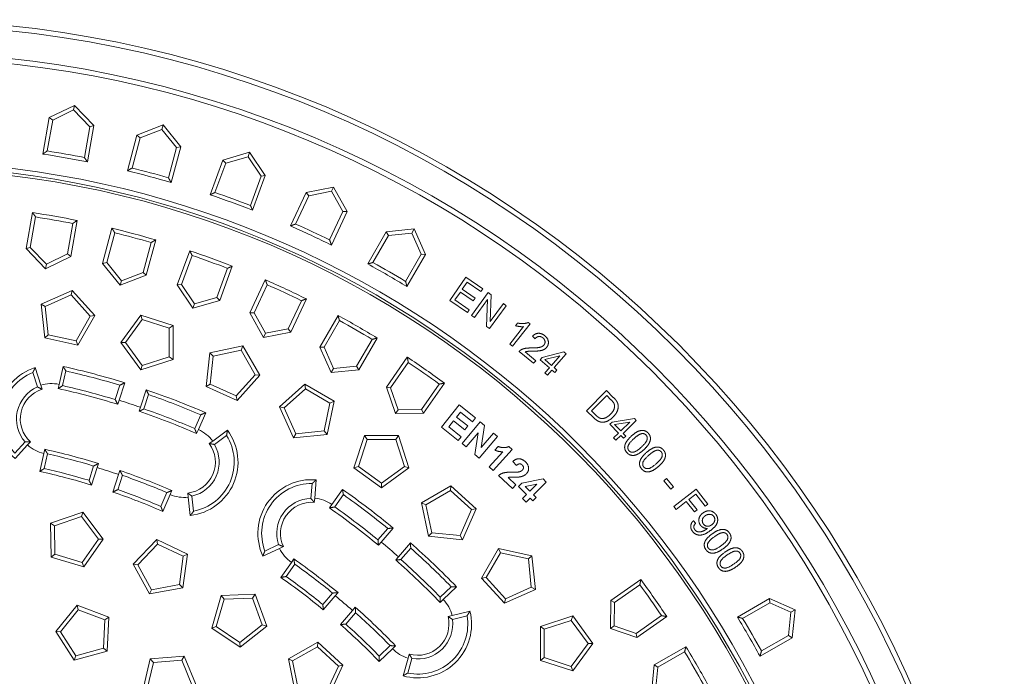
# Model space of a CAD drawing. Units: millimetres. Extents: x 0 to 4200, y 0 to 2970.
# Drawn here: x 2197 to 2545, y 1558 to 1790 of the extents above; entities that cross this region are included whole.
import ezdxf

# ---------------------------------------------------------------- set-up
doc = ezdxf.new("R2010")
doc.units = ezdxf.units.MM
doc.layers.add('AM_0', color=7, linetype='Continuous', lineweight=50)
doc.layers.add('AM_6', color=2, linetype='Continuous', lineweight=35)

# ---------------------------------------------------------------- blocks, each defined once
blk = doc.blocks.new('Deckel_m.L.DS')
at = {"layer": 'AM_0', "lineweight": 0}
for p, q in [((46.82, 311.6), (49.06, 324.31)), ((48.26, 312.04), (50.15, 322.79)), ((63.27, 320.47), (61.38, 309.73)), ((64.82, 321.53), (62.58, 308.83)), ((73.8, 306.34), (77.14, 318.8)), ((75.27, 306.65), (78.1, 317.19)), ((90.96, 313.74), (88.14, 303.2)), ((92.59, 314.66), (89.26, 302.2)), ((46.82, 311.6), (48.26, 312.04)), ((53.69, 304.49), (46.82, 311.6)), ((53.98, 306.12), (48.26, 312.04)), ((61.38, 309.73), (53.98, 306.12)), ((62.58, 308.83), (61.38, 309.73)), ((100.22, 298.74), (104.63, 310.86)), ((62.58, 308.83), (53.69, 304.49)), ((73.8, 306.34), (75.27, 306.65)), ((80.02, 298.65), (73.8, 306.34)), ((80.45, 300.25), (75.27, 306.65)), ((101.71, 298.92), (105.44, 309.17)), ((53.69, 304.49), (53.98, 306.12)), ((88.14, 303.2), (80.45, 300.25)), ((89.26, 302.2), (88.14, 303.2)), ((117.96, 304.62), (114.23, 294.37)), ((119.67, 305.39), (115.25, 293.27)), ((89.26, 302.2), (80.02, 298.65)), ((80.02, 298.65), (80.45, 300.25)), ((125.87, 288.87), (131.33, 300.56)), ((52.13, 291.95), (63.09, 296.83)), ((63.09, 296.83), (62.75, 295.21)), ((63.09, 296.83), (71.12, 287.92)), ((100.22, 298.74), (101.71, 298.92)), ((105.75, 290.54), (100.22, 298.74)), ((106.31, 292.1), (101.71, 298.92)), ((127.38, 288.92), (131.99, 298.81)), ((53.57, 291.13), (62.75, 295.21)), ((62.75, 295.21), (69.48, 287.74)), ((115.25, 293.27), (105.75, 290.54)), ((114.23, 294.37), (106.31, 292.1)), ((115.25, 293.27), (114.23, 294.37)), ((144.06, 293.18), (139.45, 283.29)), ((145.83, 293.8), (140.38, 282.11)), ((53.39, 280.02), (52.13, 291.95)), ((52.13, 291.95), (53.57, 291.13)), ((54.62, 281.13), (53.57, 291.13)), ((105.75, 290.54), (106.31, 292.1)), ((125.87, 288.87), (127.38, 288.92)), ((130.67, 280.22), (125.87, 288.87)), ((131.37, 281.72), (127.38, 288.92)), ((69.48, 287.74), (64.45, 279.04)), ((71.12, 287.92), (65.12, 277.52)), ((71.12, 287.92), (69.48, 287.74)), ((80.25, 278.41), (87.31, 288.12)), ((81.91, 278.41), (87.82, 286.55)), ((87.31, 288.12), (98.72, 284.41)), ((87.31, 288.12), (87.82, 286.55)), ((87.82, 286.55), (97.38, 283.44)), ((150.57, 276.8), (157.02, 287.97)), ((152.07, 276.72), (157.53, 286.17)), ((98.72, 284.41), (97.38, 283.44)), ((97.38, 283.44), (97.38, 273.39)), ((98.72, 284.41), (98.72, 272.41)), ((140.38, 282.11), (130.67, 280.22)), ((139.45, 283.29), (131.37, 281.72)), ((140.38, 282.11), (139.45, 283.29)), ((53.39, 280.02), (54.62, 281.13)), ((65.12, 277.52), (53.39, 280.02)), ((64.45, 279.04), (54.62, 281.13)), ((65.12, 277.52), (64.45, 279.04)), ((87.31, 268.71), (80.25, 278.41)), ((80.25, 278.41), (81.91, 278.41)), ((87.82, 270.28), (81.91, 278.41)), ((130.67, 280.22), (131.37, 281.72)), ((169.06, 279.51), (163.61, 270.06)), ((170.88, 279.97), (164.43, 268.8)), ((111.69, 274.74), (123.43, 277.23)), ((112.92, 273.63), (122.76, 275.72)), ((123.43, 277.23), (122.76, 275.72)), ((122.76, 275.72), (127.78, 267.01)), ((123.43, 277.23), (129.43, 266.84)), ((154.59, 267.76), (150.57, 276.8)), ((150.57, 276.8), (152.07, 276.72)), ((155.42, 269.2), (152.07, 276.72)), ((98.72, 272.41), (87.31, 268.71)), ((97.38, 273.39), (87.82, 270.28)), ((98.72, 272.41), (97.38, 273.39)), ((110.44, 262.8), (111.69, 274.74)), ((111.69, 274.74), (112.92, 273.63)), ((111.87, 263.63), (112.92, 273.63)), ((174.12, 262.62), (181.52, 273.19)), ((50.02, 269.52), (51.97, 263.32)), ((58.44, 263.6), (59.85, 269.95)), ((60.86, 268.34), (59.71, 263.15)), ((87.31, 268.71), (87.82, 270.28)), ((154.59, 267.76), (155.42, 269.2)), ((164.43, 268.8), (154.59, 267.76)), ((163.61, 270.06), (155.42, 269.2)), ((164.43, 268.8), (163.61, 270.06)), ((175.61, 262.41), (181.87, 271.35)), ((50.77, 262.69), (49.16, 267.79)), ((127.78, 267.01), (121.06, 259.54)), ((129.43, 266.84), (121.4, 257.92)), ((129.43, 266.84), (127.78, 267.01)), ((51.97, 263.32), (52.43, 261.89)), ((58.11, 262.14), (58.44, 263.6)), ((79.93, 263.29), (78.29, 258.23)), ((81.63, 264.18), (79.62, 257.99)), ((87.23, 255.52), (89.24, 261.7)), ((110.44, 262.8), (111.87, 263.63)), ((121.4, 257.92), (110.44, 262.8)), ((121.06, 259.54), (111.87, 263.63)), ((136.39, 255.64), (145.3, 263.67)), ((138.01, 255.3), (145.48, 262.03)), ((145.3, 263.67), (155.7, 257.67)), ((145.3, 263.67), (145.48, 262.03)), ((145.48, 262.03), (154.18, 257)), ((177.34, 253.27), (174.12, 262.62)), ((174.12, 262.62), (175.61, 262.41)), ((178.29, 254.63), (175.61, 262.41)), ((192.78, 263.71), (186.52, 254.77)), ((194.63, 264.01), (187.23, 253.44)), ((79.16, 256.57), (79.62, 257.99)), ((88.45, 254.93), (90.09, 259.99)), ((121.4, 257.92), (121.06, 259.54)), ((155.7, 257.67), (153.2, 245.94)), ((155.7, 257.67), (154.18, 257)), ((86.77, 254.09), (87.23, 255.52)), ((141.27, 244.68), (136.39, 255.64)), ((136.39, 255.64), (138.01, 255.3)), ((142.09, 246.12), (138.01, 255.3)), ((154.18, 257), (152.09, 247.17)), ((177.34, 253.27), (178.29, 254.63)), ((186.52, 254.77), (178.29, 254.63)), ((187.23, 253.44), (186.52, 254.77)), ((193.56, 248.54), (199.8, 256.36)), ((199.8, 256.36), (205.6, 251.73)), ((106.37, 247.99), (108.49, 252.87)), ((110.25, 253.57), (107.66, 247.61)), ((187.23, 253.44), (177.34, 253.27)), ((197.89, 250.72), (196.2, 248.6)), ((201.81, 247.58), (197.89, 250.72)), ((200.32, 253.77), (198.94, 252.04)), ((198.94, 252.04), (202.87, 248.91)), ((204.54, 250.41), (200.32, 253.77)), ((205.6, 251.73), (204.54, 250.41)), ((107.66, 247.61), (107.06, 246.23)), ((112.73, 243.58), (117.95, 247.44)), ((152.09, 247.17), (142.09, 246.12)), ((153.2, 245.94), (152.09, 247.17)), ((199.51, 243.79), (193.56, 248.54)), ((196.2, 248.6), (200.57, 245.12)), ((200.85, 242.7), (207.32, 250.32)), ((202.87, 248.91), (201.81, 247.58)), ((207.32, 250.32), (208.81, 249.05)), ((208.81, 249.05), (207.6, 241.28)), ((117.63, 245.54), (113.34, 242.36)), ((141.27, 244.68), (142.09, 246.12)), ((153.2, 245.94), (141.27, 244.68)), ((162.66, 234.1), (166.37, 245.51)), ((164.24, 234.61), (167.35, 244.17)), ((166.37, 245.51), (178.37, 245.51)), ((166.37, 245.51), (167.35, 244.17)), ((167.35, 244.17), (177.4, 244.17)), ((178.37, 245.51), (177.4, 244.17)), ((177.4, 244.17), (180.51, 234.61)), ((178.37, 245.51), (182.08, 234.1)), ((200.57, 245.12), (199.51, 243.79)), ((206.52, 246.49), (202.27, 241.49)), ((205.36, 238.87), (206.52, 246.49)), ((213.37, 245.18), (206.9, 237.56)), ((207.6, 241.28), (211.95, 246.39)), ((211.95, 246.39), (213.37, 245.18)), ((42.85, 239.32), (46.46, 243.26)), ((47.29, 242.18), (42.9, 237.39)), ((48.3, 243.29), (47.29, 242.18)), ((53.03, 239.19), (53.35, 240.66)), ((111.52, 242.69), (112.73, 243.58)), ((202.27, 241.49), (200.85, 242.7)), ((218.54, 240.61), (211.83, 233.14)), ((212.42, 240.37), (213.58, 241.67)), ((217.39, 241.65), (218.54, 240.61)), ((51.62, 232.85), (53.03, 239.19)), ((54.37, 239.06), (53.22, 233.86)), ((206.9, 237.56), (205.36, 238.87)), ((210.4, 234.43), (215.23, 239.79)), ((70.66, 234.76), (69.02, 229.69)), ((71.89, 234.21), (69.89, 228.03)), ((71.89, 234.21), (72.36, 235.64)), ((79.5, 231.74), (79.97, 233.17)), ((162.66, 234.1), (164.24, 234.61)), ((172.37, 227.04), (162.66, 234.1)), ((172.37, 228.7), (164.24, 234.61)), ((180.51, 234.61), (172.37, 228.7)), ((182.08, 234.1), (172.37, 227.04)), ((182.08, 234.1), (180.51, 234.61)), ((211.83, 233.14), (210.4, 234.43)), ((220.05, 234.92), (218.79, 236.37)), ((77.49, 225.56), (79.5, 231.74)), ((79.17, 226.39), (80.82, 231.46)), ((149.35, 229.86), (148.79, 223.38)), ((218.65, 226.78), (213.77, 231.39)), ((217.11, 230.68), (219.87, 228.07)), ((221.94, 228.73), (229.49, 230.18)), ((229.49, 230.18), (230.63, 229.05)), ((147.43, 223.27), (147.9, 228.59)), ((154.87, 221.17), (158.59, 226.5)), ((172.37, 227.04), (172.37, 228.7)), ((186.56, 221.7), (196.95, 227.7)), ((196.95, 227.7), (196.78, 226.05)), ((196.95, 227.7), (205.87, 219.67)), ((219.87, 228.07), (218.65, 226.78)), ((220.76, 227.54), (221.94, 228.73)), ((223.67, 224.66), (220.76, 227.54)), ((223.21, 227.47), (227.26, 228.28)), ((224.85, 225.85), (223.21, 227.47)), ((227.26, 228.28), (224.85, 225.85)), ((230.63, 229.05), (226.16, 224.54)), ((94.41, 220.48), (96.53, 225.36)), ((97.69, 224.68), (95.1, 218.72)), ((98.29, 226.06), (97.69, 224.68)), ((104.09, 223.72), (103.92, 225.21)), ((104.83, 217.27), (104.09, 223.72)), ((105.4, 224.11), (106, 218.8)), ((148.79, 223.38), (148.65, 221.89)), ((158.92, 224.63), (155.87, 220.27)), ((188.07, 221.03), (196.78, 226.05)), ((196.78, 226.05), (204.25, 219.33)), ((222.25, 223.23), (223.67, 224.66)), ((223.56, 221.92), (222.25, 223.23)), ((224.98, 223.35), (223.56, 221.92)), ((225.86, 222.48), (224.98, 223.35)), ((227.04, 223.67), (225.86, 222.48)), ((226.16, 224.54), (227.04, 223.67)), ((154.01, 219.94), (154.87, 221.17)), ((189.05, 209.96), (186.56, 221.7)), ((186.56, 221.7), (188.07, 221.03)), ((190.16, 211.19), (188.07, 221.03)), ((204.25, 219.33), (200.16, 210.14)), ((205.87, 219.67), (200.99, 208.71)), ((205.87, 219.67), (204.25, 219.33)), ((55.45, 214.58), (66.8, 218.48)), ((66.31, 216.9), (56.81, 213.63)), ((66.8, 218.48), (66.31, 216.9)), ((72.36, 208.87), (66.31, 216.9)), ((66.8, 218.48), (74.02, 208.9)), ((55.45, 214.58), (56.81, 213.63)), ((55.66, 202.58), (55.45, 214.58)), ((56.81, 213.63), (56.98, 203.57)), ((174.61, 212.66), (171.15, 208.62)), ((176.51, 212.83), (172.29, 207.88)), ((66.6, 200.64), (72.36, 208.87)), ((74.02, 208.9), (67.14, 199.07)), ((74.02, 208.9), (72.36, 208.87)), ((84.68, 200.09), (92.94, 208.79)), ((92.94, 208.79), (93.24, 207.16)), ((92.94, 208.79), (103.77, 203.63)), ((189.05, 209.96), (190.16, 211.19)), ((200.99, 208.71), (189.05, 209.96)), ((200.16, 210.14), (190.16, 211.19)), ((200.99, 208.71), (200.16, 210.14)), ((93.24, 207.16), (86.32, 199.87)), ((102.32, 202.84), (93.24, 207.16)), ((136.37, 205.65), (130.48, 202.9)), ((131.17, 204.7), (136.01, 206.96)), ((137.73, 206.28), (136.37, 205.65)), ((171.32, 206.74), (172.29, 207.88)), ((178.37, 202.69), (182.6, 207.63)), ((179.27, 201.68), (182.73, 205.73)), ((207.78, 195.16), (213.78, 205.55)), ((213.78, 205.55), (225.52, 203.06)), ((213.78, 205.55), (214.46, 204.04)), ((55.66, 202.58), (56.98, 203.57)), ((67.14, 199.07), (55.66, 202.58)), ((56.98, 203.57), (66.6, 200.64)), ((101.01, 192.87), (102.32, 202.84)), ((103.77, 203.63), (102.21, 191.73)), ((103.77, 203.63), (102.32, 202.84)), ((140.53, 200.69), (141.39, 201.92)), ((177.4, 201.55), (178.37, 202.69)), ((209.43, 195.33), (214.46, 204.04)), ((214.46, 204.04), (224.29, 201.95)), ((225.52, 203.06), (224.29, 201.95)), ((224.29, 201.95), (225.34, 191.95)), ((225.52, 203.06), (226.77, 191.12)), ((67.14, 199.07), (66.6, 200.64)), ((84.68, 200.09), (86.32, 199.87)), ((90.41, 189.54), (84.68, 200.09)), ((86.32, 199.87), (91.12, 191.04)), ((136.8, 195.37), (140.53, 200.69)), ((141.71, 200.05), (138.66, 195.69)), ((207.78, 195.16), (209.43, 195.33)), ((215.81, 186.24), (207.78, 195.16)), ((216.16, 187.86), (209.43, 195.33)), ((102.21, 191.73), (90.41, 189.54)), ((91.12, 191.04), (101.01, 192.87)), ((102.21, 191.73), (101.01, 192.87)), ((193.17, 188.41), (197, 192.1)), ((198.9, 192.07), (194.22, 187.56)), ((225.34, 191.95), (216.16, 187.86)), ((226.77, 191.12), (225.34, 191.95)), ((253.44, 187.23), (264.01, 194.63)), ((254.77, 186.52), (263.71, 192.78)), ((90.41, 189.54), (91.12, 191.04)), ((112.46, 177.45), (115.76, 188.99)), ((115.76, 188.99), (127.76, 189.41)), ((115.76, 188.99), (116.78, 187.68)), ((126.83, 188.03), (116.78, 187.68)), ((127.76, 189.41), (126.83, 188.03)), ((130.27, 178.59), (126.83, 188.03)), ((127.76, 189.41), (131.86, 178.13)), ((155.12, 189.84), (151.66, 185.8)), ((156.05, 188.87), (151.83, 183.93)), ((156.05, 188.87), (157.03, 190.01)), ((226.77, 191.12), (215.81, 186.24)), ((57.25, 176.24), (64.81, 185.57)), ((64.81, 185.57), (76.01, 181.27)), ((64.81, 185.57), (65.23, 183.97)), ((116.78, 187.68), (114.01, 178.02)), ((162.14, 183.68), (163.11, 184.82)), ((194.22, 187.56), (193.14, 186.52)), ((215.81, 186.24), (216.16, 187.86)), ((253.27, 177.34), (253.44, 187.23)), ((253.44, 187.23), (254.77, 186.52)), ((254.63, 178.29), (254.77, 186.52)), ((65.23, 183.97), (58.91, 176.15)), ((74.62, 180.36), (65.23, 183.97)), ((76.01, 181.27), (74.62, 180.36)), ((76.01, 181.27), (75.38, 169.28)), ((157.91, 178.73), (162.14, 183.68)), ((159.79, 178.86), (163.24, 182.91)), ((195.9, 181.54), (197.36, 181.9)), ((197.36, 181.9), (203.67, 183.47)), ((202.64, 181.83), (197.46, 180.54)), ((228.57, 178.07), (239.99, 181.78)), ((239.99, 181.78), (239.48, 180.2)), ((239.99, 181.78), (247.04, 172.07)), ((271.35, 181.87), (262.41, 175.61)), ((273.19, 181.52), (262.62, 174.12)), ((74.09, 170.33), (74.62, 180.36)), ((112.46, 177.45), (114.01, 178.02)), ((114.01, 178.02), (122.35, 172.4)), ((122.35, 172.4), (130.27, 178.59)), ((131.86, 178.13), (122.4, 170.74)), ((131.86, 178.13), (130.27, 178.59)), ((228.57, 166.07), (228.57, 178.07)), ((228.57, 178.07), (229.91, 177.1)), ((229.91, 177.1), (239.48, 180.2)), ((239.48, 180.2), (245.38, 172.07)), ((253.27, 177.34), (254.63, 178.29)), ((262.41, 175.61), (254.63, 178.29)), ((57.25, 176.24), (58.91, 176.15)), ((63.79, 166.18), (57.25, 176.24)), ((58.91, 176.15), (64.38, 167.72)), ((122.4, 170.74), (112.46, 177.45)), ((229.91, 167.04), (229.91, 177.1)), ((262.62, 174.12), (253.27, 177.34)), ((262.62, 174.12), (262.41, 175.61)), ((122.4, 170.74), (122.35, 172.4)), ((139.48, 166.59), (149.93, 172.5)), ((149.74, 170.85), (140.99, 165.9)), ((149.93, 172.5), (149.74, 170.85)), ((157.15, 164.06), (149.74, 170.85)), ((149.93, 172.5), (158.77, 164.39)), ((171.59, 167.57), (175.42, 171.26)), ((177.32, 171.23), (176.24, 170.19)), ((245.38, 172.07), (239.48, 163.94)), ((247.04, 172.07), (239.99, 162.36)), ((247.04, 172.07), (245.38, 172.07)), ((268.8, 164.43), (279.97, 170.88)), ((75.38, 169.28), (63.79, 166.18)), ((63.79, 166.18), (64.38, 167.72)), ((64.38, 167.72), (74.09, 170.33)), ((75.38, 169.28), (74.09, 170.33)), ((90.69, 166.57), (102.65, 167.51)), ((102.65, 167.51), (101.79, 166.1)), ((102.65, 167.51), (107.25, 156.43)), ((176.24, 170.19), (171.56, 165.68)), ((181.78, 166.86), (182.2, 168.3)), ((228.57, 166.07), (229.91, 167.04)), ((239.48, 163.94), (229.91, 167.04)), ((270.06, 163.61), (279.51, 169.06)), ((87.89, 154.9), (90.69, 166.57)), ((91.77, 165.31), (89.42, 155.54)), ((90.69, 166.57), (91.77, 165.31)), ((101.79, 166.1), (91.77, 165.31)), ((105.64, 156.81), (101.79, 166.1)), ((139.48, 166.59), (140.99, 165.9)), ((141.87, 154.83), (139.48, 166.59)), ((140.99, 165.9), (142.99, 156.05)), ((152.98, 154.91), (157.15, 164.06)), ((158.77, 164.39), (153.8, 153.47)), ((158.77, 164.39), (157.15, 164.06)), ((179.99, 160.61), (181.78, 166.86)), ((183.14, 166.71), (181.66, 161.58)), ((239.99, 162.36), (228.57, 166.07)), ((239.99, 162.36), (239.48, 163.94)), ((267.76, 154.59), (268.8, 164.43)), ((268.8, 164.43), (270.06, 163.61)), ((269.2, 155.42), (270.06, 163.61))]:
    blk.add_line(p, q, dxfattribs=at)
for centre, radius, start, end in [((0, 0), 339.95, 4.3449, 175.6551), ((0, 0), 328, 78.6024, 81.3976), ((0, 0), 326.66, 78.8317, 81.1683), ((0, 0), 328, 73.6024, 76.3976), ((0, 0), 326.66, 73.8317, 76.1683), ((0, 0), 328, 68.6024, 71.3976), ((0, 0), 326.66, 68.8317, 71.1683), ((0, 0), 328, 63.6024, 66.3976), ((0, 0), 326.66, 63.8317, 66.1683), ((0, 0), 328, 58.6024, 61.3976), ((0, 0), 326.66, 58.8317, 61.1683), ((0, 0), 328, 53.6024, 56.3976), ((55.73, 251.4), 19, 107.5, 227.5), ((0, 0), 276.5, 72.8289, 77.5), ((0, 0), 275.16, 73.1119, 77.221), ((0, 0), 326.66, 53.8317, 56.1683), ((55.73, 251.4), 17.66, 111.8508, 223.1492), ((55.73, 251.4), 12.34, 113.733, 221.267), ((55.73, 251.4), 11, 107.5, 227.5), ((55.73, 251.4), 12.5, 77.5, 107.5), ((0, 0), 268.5, 72.8536, 77.5), ((0, 0), 269.84, 73.1339, 77.2155), ((0, 0), 276.5, 66.5, 71.1711), ((0, 0), 270, 71.1511, 72.8489), ((0, 0), 275.16, 66.779, 70.8881), ((0, 0), 268.5, 66.5, 71.1464), ((0, 0), 269.84, 66.7845, 70.8661), ((102.68, 236.14), 19, 276.5, 36.5), ((102.68, 236.14), 12.5, 36.5, 66.5), ((102.68, 236.14), 17.66, 280.8508, 32.1492), ((55.73, 251.4), 12.5, 227.5, 257.5), ((0, 0), 246.5, 72.9298, 77.5), ((102.68, 236.14), 11, 276.5, 36.5), ((102.68, 236.14), 12.34, 282.733, 30.267), ((0, 0), 245.16, 73.248, 77.1869), ((0, 0), 239.84, 73.2757, 77.1799), ((0, 0), 245, 71.0645, 72.9355), ((0, 0), 246.5, 66.5, 71.0702), ((0, 0), 238.5, 72.961, 77.5), ((0, 0), 245.16, 66.8131, 70.752), ((147.7, 210.93), 19, 85, 205), ((0, 0), 239.84, 66.8201, 70.7243), ((147.7, 210.93), 17.66, 89.3508, 200.6492), ((0, 0), 276.5, 50.3289, 55), ((0, 0), 238.5, 66.5, 71.039), ((102.68, 236.14), 12.5, 246.5, 276.5), ((147.7, 210.93), 12.34, 91.233, 198.767), ((147.7, 210.93), 12.5, 55, 85), ((0, 0), 275.16, 50.6119, 54.721), ((147.7, 210.93), 11, 85, 205), ((0, 0), 268.5, 50.3536, 55), ((0, 0), 269.84, 50.6339, 54.7155), ((147.7, 210.93), 12.5, 205, 235), ((0, 0), 270, 48.6511, 50.3489), ((0, 0), 276.5, 44, 48.6711), ((0, 0), 275.16, 44.279, 48.3881), ((0, 0), 246.5, 50.4298, 55), ((0, 0), 245.16, 50.748, 54.6869), ((0, 0), 268.5, 44, 48.6464), ((0, 0), 269.84, 44.2845, 48.3661), ((0, 0), 238.5, 50.461, 55), ((0, 0), 239.84, 50.7757, 54.6799), ((0, 0), 326.66, 33.8317, 36.1683), ((0, 0), 328, 33.6024, 36.3976), ((0, 0), 245, 48.5645, 50.4355), ((0, 0), 246.5, 44, 48.5702), ((185.23, 178.87), 12.5, 14, 44), ((0, 0), 245.16, 44.3131, 48.252), ((185.23, 178.87), 19, 254, 14), ((185.23, 178.87), 17.66, 258.3508, 9.6492), ((185.23, 178.87), 11, 254, 14), ((0, 0), 238.5, 44, 48.539), ((0, 0), 239.84, 44.3201, 48.2243), ((185.23, 178.87), 12.34, 260.233, 7.767), ((0, 0), 328, 28.6024, 31.3976), ((185.23, 178.87), 12.5, 224, 254), ((0, 0), 326.66, 28.8317, 31.1683)]:
    blk.add_arc(centre, radius, start, end, dxfattribs=at)
for points in [[(49.06, 324.31), (49.61, 323.55), (50.15, 322.79)], [(64.82, 321.53), (64.04, 321), (63.27, 320.47)], [(77.14, 318.8), (77.62, 317.99), (78.1, 317.19)], [(92.59, 314.66), (91.78, 314.2), (90.96, 313.74)], [(104.63, 310.86), (105.04, 310.02), (105.44, 309.17)], [(119.67, 305.39), (118.81, 305.01), (117.96, 304.62)], [(131.33, 300.56), (131.66, 299.68), (131.99, 298.81)], [(145.83, 293.8), (144.94, 293.49), (144.06, 293.18)], [(157.02, 287.97), (157.28, 287.07), (157.53, 286.17)], [(170.88, 279.97), (169.97, 279.74), (169.06, 279.51)], [(181.52, 273.19), (181.7, 272.27), (181.87, 271.35)], [(49.16, 267.79), (49.57, 268.64), (50.02, 269.52)], [(59.85, 269.95), (60.36, 269.14), (60.86, 268.34)], [(52.43, 261.89), (51.63, 262.3), (50.77, 262.69)], [(59.71, 263.15), (58.91, 262.64), (58.11, 262.14)], [(81.63, 264.18), (80.78, 263.74), (79.93, 263.29)], [(89.24, 261.7), (89.67, 260.85), (90.09, 259.99)], [(194.63, 264.01), (193.7, 263.86), (192.78, 263.71)], [(79.16, 256.57), (78.73, 257.4), (78.29, 258.23)], [(86.77, 254.09), (87.61, 254.51), (88.45, 254.93)], [(108.49, 252.87), (109.37, 253.22), (110.25, 253.57)], [(107.06, 246.23), (106.72, 247.11), (106.37, 247.99)], [(117.95, 247.44), (117.81, 246.47), (117.63, 245.54)], [(46.46, 243.26), (47.41, 243.25), (48.3, 243.29)], [(53.35, 240.66), (53.86, 239.86), (54.37, 239.06)], [(113.34, 242.36), (112.41, 242.55), (111.52, 242.69)], [(215.23, 239.79), (213.79, 239.77), (212.42, 240.37)], [(213.58, 241.67), (214.3, 241.34), (216.53, 241.19), (217.39, 241.65)], [(218.79, 236.37), (220, 237.41), (222.26, 237.18), (223.24, 236.25)], [(53.22, 233.86), (52.42, 233.35), (51.62, 232.85)], [(72.36, 235.64), (71.51, 235.2), (70.66, 234.76)], [(79.97, 233.17), (80.39, 232.31), (80.82, 231.46)], [(222.11, 235.12), (221.68, 235.53), (220.67, 235.49), (220.05, 234.92)], [(221.05, 232.69), (221.74, 232.85), (222.14, 233.27)], [(222.14, 233.27), (222.58, 233.74), (222.55, 234.71), (222.11, 235.12)], [(223.24, 236.25), (224.31, 235.23), (224.45, 232.91), (223.63, 232.05)], [(69.89, 228.03), (69.45, 228.86), (69.02, 229.69)], [(147.9, 228.59), (148.6, 229.23), (149.35, 229.86)], [(213.77, 231.39), (214.54, 232.05), (216.57, 232.61), (218.77, 232.59)], [(221.14, 230.88), (220.58, 230.8), (218.12, 230.84), (217.39, 230.77), (217.11, 230.68)], [(218.77, 232.59), (220.54, 232.57), (221.05, 232.69)], [(223.63, 232.05), (223.17, 231.56), (221.99, 231.01), (221.14, 230.88)], [(77.49, 225.56), (78.33, 225.98), (79.17, 226.39)], [(158.59, 226.5), (158.76, 225.56), (158.92, 224.63)], [(96.53, 225.36), (97.41, 225.71), (98.29, 226.06)], [(103.92, 225.21), (104.62, 224.66), (105.4, 224.11)], [(148.65, 221.89), (148.08, 222.58), (147.43, 223.27)], [(95.1, 218.72), (94.76, 219.6), (94.41, 220.48)], [(155.87, 220.27), (154.94, 220.11), (154.01, 219.94)], [(106, 218.8), (105.44, 218.03), (104.83, 217.27)], [(176.51, 212.83), (175.56, 212.75), (174.61, 212.66)], [(136.01, 206.96), (136.88, 206.59), (137.73, 206.28)], [(171.32, 206.74), (171.24, 207.68), (171.15, 208.62)], [(182.6, 207.63), (182.66, 206.68), (182.73, 205.73)], [(130.48, 202.9), (130.81, 203.83), (131.17, 204.7)], [(141.39, 201.92), (141.55, 200.99), (141.71, 200.05)], [(177.4, 201.55), (178.33, 201.62), (179.27, 201.68)], [(138.66, 195.69), (137.73, 195.53), (136.8, 195.37)], [(197, 192.1), (197.95, 192.09), (198.9, 192.07)], [(264.01, 194.63), (263.86, 193.7), (263.71, 192.78)], [(157.03, 190.01), (156.07, 189.93), (155.12, 189.84)], [(193.14, 186.52), (193.16, 187.46), (193.17, 188.41)], [(151.83, 183.93), (151.75, 184.86), (151.66, 185.8)], [(163.11, 184.82), (163.18, 183.86), (163.24, 182.91)], [(197.46, 180.54), (196.67, 181.07), (195.9, 181.54)], [(203.67, 183.47), (203.16, 182.63), (202.64, 181.83)], [(273.19, 181.52), (272.27, 181.7), (271.35, 181.87)], [(157.91, 178.73), (158.85, 178.8), (159.79, 178.86)], [(175.42, 171.26), (176.37, 171.25), (177.32, 171.23)], [(279.97, 170.88), (279.74, 169.97), (279.51, 169.06)], [(171.56, 165.68), (171.58, 166.62), (171.59, 167.57)], [(182.2, 168.3), (182.63, 167.52), (183.14, 166.71)], [(181.66, 161.58), (180.85, 161.09), (179.99, 160.61)]]:
    blk.add_open_spline(points, degree=2, dxfattribs=at)

msp = doc.modelspace()

# ---------------------------------------------------------------- linework, layer by layer
at = {"layer": 'AM_0', "lineweight": 0}
for p, q in [((2207.907, 1755.378), (2216.795, 1759.713)), ((2209.108, 1754.473), (2216.507, 1758.082)), ((2216.795, 1759.713), (2216.507, 1758.082)), ((2216.507, 1758.082), (2222.226, 1752.16)), ((2216.795, 1759.713), (2223.664, 1752.599)), ((2205.634, 1742.485), (2207.907, 1755.378)), ((2207.191, 1743.6), (2209.108, 1754.473)), ((2207.907, 1755.378), (2209.108, 1754.473)), ((2222.226, 1752.16), (2220.309, 1741.287)), ((2223.664, 1752.599), (2221.391, 1739.707)), ((2223.664, 1752.599), (2222.226, 1752.16)), ((2238.89, 1749.224), (2248.122, 1752.768)), ((2240.007, 1748.218), (2247.693, 1751.168)), ((2248.122, 1752.768), (2247.693, 1751.168)), ((2247.693, 1751.168), (2252.874, 1744.77)), ((2248.122, 1752.768), (2254.345, 1745.083)), ((2235.502, 1736.578), (2238.89, 1749.224)), ((2237.15, 1737.553), (2240.007, 1748.218)), ((2238.89, 1749.224), (2240.007, 1748.218)), ((2252.874, 1744.77), (2250.016, 1734.106)), ((2254.345, 1745.083), (2250.956, 1732.437)), ((2254.345, 1745.083), (2252.874, 1744.77)), ((2264.741, 1728.091), (2269.219, 1740.393)), ((2269.219, 1740.393), (2278.724, 1743.119)), ((2269.219, 1740.393), (2270.244, 1739.293)), ((2270.244, 1739.293), (2278.158, 1741.563)), ((2278.724, 1743.119), (2278.158, 1741.563)), ((2278.158, 1741.563), (2282.761, 1734.738)), ((2278.724, 1743.119), (2284.254, 1734.921)), ((2266.468, 1728.918), (2270.244, 1739.293)), ((2282.761, 1734.738), (2278.985, 1724.362)), ((2284.254, 1734.921), (2279.776, 1722.619)), ((2284.254, 1734.921), (2282.761, 1734.738)), ((2298.662, 1728.953), (2308.369, 1730.839)), ((2308.369, 1730.839), (2307.669, 1729.339)), ((2308.369, 1730.839), (2313.163, 1722.191)), ((2293.129, 1717.088), (2298.662, 1728.953)), ((2294.922, 1717.761), (2299.588, 1727.768)), ((2298.662, 1728.953), (2299.588, 1727.768)), ((2299.588, 1727.768), (2307.669, 1729.339)), ((2307.669, 1729.339), (2311.66, 1722.138)), ((2311.66, 1722.138), (2306.994, 1712.132)), ((2313.163, 1722.191), (2307.63, 1710.326)), ((2313.163, 1722.191), (2311.66, 1722.138)), ((2326.997, 1714.989), (2336.831, 1716.023)), ((2336.831, 1716.023), (2336.003, 1714.589)), ((2336.831, 1716.023), (2340.853, 1706.989)), ((2320.451, 1703.652), (2326.997, 1714.989)), ((2322.295, 1704.167), (2327.816, 1713.728)), ((2326.997, 1714.989), (2327.816, 1713.728)), ((2327.816, 1713.728), (2336.003, 1714.589)), ((2336.003, 1714.589), (2339.351, 1707.068)), ((2339.351, 1707.068), (2333.831, 1697.506)), ((2340.853, 1706.989), (2334.307, 1695.652)), ((2340.853, 1706.989), (2339.351, 1707.068)), ((2355.156, 1698.958), (2349.504, 1690.709)), ((2361.129, 1694.866), (2355.156, 1698.958)), ((2353.855, 1694.713), (2355.582, 1697.234)), ((2358.426, 1691.581), (2353.855, 1694.713)), ((2355.582, 1697.234), (2360.462, 1693.891)), ((2360.462, 1693.891), (2361.129, 1694.866)), ((2351.266, 1690.934), (2353.187, 1693.738)), ((2353.187, 1693.738), (2357.758, 1690.606)), ((2363.025, 1693.533), (2357.149, 1685.442)), ((2357.758, 1690.606), (2358.426, 1691.581)), ((2364.123, 1692.736), (2363.025, 1693.533)), ((2363.765, 1683.293), (2364.123, 1692.736)), ((2349.504, 1690.709), (2355.666, 1686.487)), ((2356.334, 1687.462), (2351.266, 1690.934)), ((2358.172, 1684.699), (2362.786, 1691.051)), ((2362.786, 1691.051), (2362.428, 1681.608)), ((2363.525, 1680.811), (2369.402, 1688.902)), ((2368.378, 1689.645), (2363.765, 1683.293)), ((2369.402, 1688.902), (2368.378, 1689.645)), ((2355.666, 1686.487), (2356.334, 1687.462)), ((2357.149, 1685.442), (2358.172, 1684.699)), ((2362.428, 1681.608), (2363.525, 1680.811)), ((2375.483, 1681.493), (2370.661, 1675.337)), ((2371.627, 1674.58), (2377.817, 1682.483)), ((2373.373, 1682.779), (2372.639, 1681.843)), ((2377.817, 1682.483), (2377.193, 1682.972)), ((2378.682, 1678.116), (2379.578, 1677.214)), ((2370.661, 1675.337), (2371.627, 1674.58)), ((2373.974, 1672.731), (2379.085, 1668.542)), ((2379.834, 1669.456), (2376.043, 1672.562)), ((2382.081, 1670.634), (2381.347, 1669.777)), ((2389.758, 1672.588), (2382.081, 1670.634)), ((2382.996, 1669.85), (2388.311, 1671.238)), ((2388.311, 1671.238), (2385.375, 1667.812)), ((2386.307, 1667.014), (2390.522, 1671.933)), ((2390.522, 1671.933), (2389.758, 1672.588)), ((2379.085, 1668.542), (2379.834, 1669.456)), ((2381.347, 1669.777), (2384.641, 1666.955)), ((2385.375, 1667.812), (2382.996, 1669.85)), ((2384.641, 1666.955), (2383.083, 1665.138)), ((2387.331, 1666.136), (2386.307, 1667.014)), ((2383.083, 1665.138), (2384.015, 1664.34)), ((2384.015, 1664.34), (2385.573, 1666.157)), ((2385.573, 1666.157), (2386.597, 1665.279)), ((2386.597, 1665.279), (2387.331, 1666.136)), ((2404.792, 1658.922), (2397.775, 1651.797)), ((2399.549, 1651.708), (2404.908, 1657.15)), ((2407.246, 1656.505), (2404.792, 1658.922)), ((2404.908, 1657.15), (2406.407, 1655.674)), ((2397.775, 1651.797), (2400.35, 1649.262)), ((2401.07, 1650.211), (2399.549, 1651.708)), ((2406.845, 1647.78), (2406.033, 1646.996)), ((2406.033, 1646.996), (2409.045, 1643.876)), ((2414.671, 1649.001), (2406.845, 1647.78)), ((2407.681, 1646.913), (2413.103, 1647.794)), ((2409.857, 1644.66), (2407.681, 1646.913)), ((2413.103, 1647.794), (2409.857, 1644.66)), ((2410.709, 1643.777), (2415.37, 1648.277)), ((2415.37, 1648.277), (2414.671, 1649.001)), ((2409.045, 1643.876), (2407.324, 1642.214)), ((2408.176, 1641.331), (2409.898, 1642.993)), ((2409.898, 1642.993), (2410.835, 1642.023)), ((2411.646, 1642.806), (2410.709, 1643.777)), ((2410.835, 1642.023), (2411.646, 1642.806)), ((2407.324, 1642.214), (2408.176, 1641.331)), ((2426.041, 1627.771), (2425.093, 1626.98)), ((2425.093, 1626.98), (2427.514, 1624.077)), ((2428.462, 1624.868), (2426.041, 1627.771)), ((2427.514, 1624.077), (2428.462, 1624.868)), ((2436.521, 1624.098), (2428.655, 1617.923)), ((2433.977, 1620.414), (2436.411, 1622.325)), ((2436.411, 1622.325), (2439.762, 1618.056)), ((2440.691, 1618.786), (2436.521, 1624.098)), ((2429.474, 1616.88), (2433.048, 1619.685)), ((2433.048, 1619.685), (2435.947, 1615.992)), ((2436.876, 1616.721), (2433.977, 1620.414)), ((2439.762, 1618.056), (2440.691, 1618.786)), ((2428.655, 1617.923), (2429.474, 1616.88)), ((2435.947, 1615.992), (2436.876, 1616.721)), ((2436.322, 1612.001), (2435.529, 1612.883)), ((2451.088, 1578.871), (2462.426, 1585.416)), ((2452.943, 1578.394), (2462.505, 1583.915)), ((2462.426, 1585.416), (2471.46, 1581.394)), ((2462.426, 1585.416), (2462.505, 1583.915)), ((2462.505, 1583.915), (2470.025, 1580.566)), ((2470.025, 1580.566), (2469.165, 1572.379)), ((2471.46, 1581.394), (2470.025, 1580.566)), ((2471.46, 1581.394), (2470.426, 1571.56)), ((2470.426, 1571.56), (2459.088, 1565.014)), ((2469.165, 1572.379), (2459.603, 1566.859)), ((2470.426, 1571.56), (2469.165, 1572.379))]:
    msp.add_line(p, q, dxfattribs=at)
for radius in [392.5, 390.75]:
    msp.add_circle((2152.925, 1397.488), radius, dxfattribs=at)
for radius, start, end in [(381, 173.01363, 162.98637), (379.18, 2.4725, 87.5275), (350.34, 78.91069, 81.08931), (349, 78.68651, 81.31349), (340.859, 4.35084, 85.64916), (342.5, 4.60535, 85.39465), (349, 73.68651, 76.31349), (350.34, 73.91069, 76.08931), (349, 68.68651, 71.31349), (350.34, 68.91069, 71.08931), (349, 63.68651, 66.31349), (350.34, 63.91069, 66.08931), (349, 58.68651, 61.31349), (350.34, 58.91069, 61.08931), (349, 28.68651, 31.31349), (350.34, 28.91069, 31.08931)]:
    msp.add_arc((2152.925, 1397.488), radius, start, end, dxfattribs=at)
for points in [[(2205.634, 1742.485), (2206.411, 1743.043), (2207.191, 1743.6)], [(2221.391, 1739.707), (2220.851, 1740.496), (2220.309, 1741.287)], [(2235.502, 1736.578), (2236.324, 1737.066), (2237.15, 1737.553)], [(2250.956, 1732.437), (2250.488, 1733.271), (2250.016, 1734.106)], [(2264.741, 1728.091), (2265.603, 1728.505), (2266.468, 1728.918)], [(2279.776, 1722.619), (2279.382, 1723.49), (2278.985, 1724.362)], [(2293.129, 1717.088), (2294.024, 1717.425), (2294.922, 1717.761)], [(2307.63, 1710.326), (2307.313, 1711.228), (2306.994, 1712.132)], [(2320.451, 1703.652), (2321.372, 1703.91), (2322.295, 1704.167)], [(2334.307, 1695.652), (2334.07, 1696.578), (2333.831, 1697.506)], [(2372.639, 1681.843), (2373.221, 1681.658), (2374.877, 1681.436), (2375.483, 1681.493)], [(2377.193, 1682.972), (2376.541, 1682.659), (2374.479, 1682.522), (2373.373, 1682.779)], [(2383.024, 1678.292), (2381.922, 1679.196), (2379.676, 1679.124), (2378.682, 1678.116)], [(2379.578, 1677.214), (2380.178, 1677.934), (2381.674, 1678.088), (2382.358, 1677.528)], [(2382.358, 1677.528), (2383.007, 1676.996), (2383.181, 1675.562), (2382.718, 1674.996)], [(2383.677, 1674.171), (2384.426, 1675.084), (2384.138, 1677.379), (2383.024, 1678.292)], [(2378.298, 1673.967), (2376.938, 1673.967), (2375.251, 1673.665), (2374.627, 1673.299)], [(2382.718, 1674.996), (2382.273, 1674.454), (2380.403, 1673.976), (2378.298, 1673.967)], [(2378.758, 1672.821), (2380.488, 1672.852), (2382.184, 1673.118), (2383.295, 1673.705), (2383.677, 1674.171)], [(2374.627, 1673.299), (2374.242, 1673.082), (2373.974, 1672.731)], [(2376.043, 1672.562), (2376.415, 1672.691), (2377.319, 1672.808), (2378.758, 1672.821)], [(2408.416, 1655.151), (2408.077, 1655.687), (2407.246, 1656.505)], [(2407.479, 1654.33), (2407.808, 1653.61), (2407.359, 1651.688), (2406.257, 1650.569)], [(2406.407, 1655.674), (2407.243, 1654.851), (2407.479, 1654.33)], [(2407.213, 1649.595), (2408.155, 1650.551), (2409.055, 1652.585), (2408.956, 1653.613)], [(2408.956, 1653.613), (2408.89, 1654.405), (2408.416, 1655.151)], [(2400.35, 1649.262), (2400.996, 1648.626), (2402.23, 1647.892), (2403.402, 1647.669), (2404.801, 1647.906), (2406.417, 1648.786), (2407.213, 1649.595)], [(2403.305, 1648.994), (2402.836, 1648.985), (2401.776, 1649.516), (2401.07, 1650.211)], [(2406.257, 1650.569), (2405.461, 1649.76), (2403.973, 1648.999), (2403.305, 1648.994)], [(2413.599, 1642.793), (2411.534, 1640.885), (2411.282, 1639.304)], [(2419.564, 1643.862), (2418.819, 1644.668), (2416.99, 1644.93), (2414.904, 1643.998), (2413.599, 1642.793)], [(2414.458, 1641.864), (2416.266, 1643.534), (2417.367, 1643.69)], [(2418.809, 1643.186), (2419.388, 1642.559), (2418.977, 1640.612), (2417.163, 1638.936)], [(2417.367, 1643.69), (2418.235, 1643.807), (2418.809, 1643.186)], [(2418.021, 1638.006), (2419.113, 1639.015), (2420.096, 1640.535), (2420.459, 1641.939), (2420.107, 1643.274), (2419.564, 1643.862)], [(2411.282, 1639.304), (2411.085, 1638.001), (2412.068, 1636.937)], [(2412.807, 1637.62), (2412.232, 1638.241), (2412.644, 1640.188), (2414.458, 1641.864)], [(2412.068, 1636.937), (2412.807, 1636.136), (2414.647, 1635.875), (2416.728, 1636.812), (2418.021, 1638.006)], [(2417.163, 1638.936), (2415.355, 1637.265), (2413.375, 1637.004), (2412.807, 1637.62)], [(2418.933, 1636.999), (2416.826, 1635.137), (2416.539, 1633.561)], [(2418.026, 1631.844), (2417.466, 1632.478), (2417.92, 1634.416), (2419.771, 1636.051)], [(2424.92, 1637.937), (2424.193, 1638.759), (2422.37, 1639.061), (2420.264, 1638.175), (2418.933, 1636.999)], [(2419.771, 1636.051), (2421.615, 1637.682), (2422.72, 1637.813)], [(2424.15, 1637.277), (2424.715, 1636.637), (2424.261, 1634.7), (2422.411, 1633.064)], [(2422.72, 1637.813), (2423.59, 1637.911), (2424.15, 1637.277)], [(2423.249, 1632.116), (2424.362, 1633.1), (2425.378, 1634.598), (2425.772, 1635.994), (2425.45, 1637.337), (2424.92, 1637.937)], [(2416.539, 1633.561), (2416.314, 1632.263), (2417.273, 1631.178)], [(2417.273, 1631.178), (2417.994, 1630.361), (2419.828, 1630.059), (2421.929, 1630.95), (2423.249, 1632.116)], [(2422.411, 1633.064), (2420.566, 1631.434), (2418.582, 1631.216), (2418.026, 1631.844)], [(2438.898, 1615.632), (2437.72, 1614.751), (2437.307, 1612.3), (2438.052, 1611.305)], [(2443.483, 1615.141), (2442.674, 1616.221), (2440.118, 1616.546), (2438.898, 1615.632)], [(2439.625, 1614.597), (2440.48, 1615.236), (2442.269, 1615.071), (2442.762, 1614.412)], [(2441.669, 1609.5), (2443.139, 1610.601), (2444.193, 1612.436), (2444.067, 1614.36), (2443.483, 1615.141)], [(2435.529, 1612.883), (2434.675, 1612.053), (2434.522, 1610.082), (2435.22, 1609.148)], [(2436.044, 1609.727), (2435.651, 1610.252), (2435.749, 1611.381), (2436.322, 1612.001)], [(2438.052, 1611.305), (2438.499, 1610.707), (2439.848, 1610.127), (2440.537, 1610.186)], [(2439.101, 1611.71), (2438.59, 1612.393), (2438.863, 1614.026), (2439.625, 1614.597)], [(2442.066, 1611.501), (2441.224, 1610.871), (2439.608, 1611.033), (2439.101, 1611.71)], [(2442.762, 1614.412), (2443.237, 1613.777), (2442.914, 1612.136), (2442.066, 1611.501)], [(2435.22, 1609.148), (2435.883, 1608.264), (2437.821, 1607.658), (2440.131, 1608.349), (2441.669, 1609.5)], [(2440.346, 1610.033), (2439.73, 1609.572), (2438.333, 1608.984), (2437.313, 1608.896), (2436.382, 1609.275), (2436.044, 1609.727)], [(2442.22, 1608.282), (2439.932, 1606.647), (2439.485, 1605.11)], [(2440.537, 1610.186), (2440.407, 1610.079), (2440.346, 1610.033)], [(2448.271, 1608.597), (2447.633, 1609.49), (2445.851, 1609.978), (2443.665, 1609.315), (2442.22, 1608.282)], [(2442.956, 1607.253), (2444.959, 1608.684), (2446.071, 1608.701)], [(2447.438, 1608.02), (2447.934, 1607.326), (2447.282, 1605.445), (2445.273, 1604.01)], [(2446.009, 1602.98), (2447.218, 1603.844), (2448.383, 1605.23), (2448.919, 1606.577), (2448.737, 1607.946), (2448.271, 1608.597)], [(2446.071, 1608.701), (2446.946, 1608.709), (2447.438, 1608.02)], [(2439.485, 1605.11), (2439.126, 1603.842), (2439.968, 1602.664)], [(2440.787, 1603.248), (2440.295, 1603.937), (2440.946, 1605.817), (2442.956, 1607.253)], [(2439.968, 1602.664), (2440.602, 1601.777), (2442.394, 1601.287), (2444.576, 1601.957), (2446.009, 1602.98)], [(2445.273, 1604.01), (2443.27, 1602.578), (2441.274, 1602.566), (2440.787, 1603.248)], [(2446.787, 1601.867), (2444.464, 1600.282), (2443.983, 1598.755)], [(2445.243, 1596.866), (2444.767, 1597.565), (2445.46, 1599.43), (2447.5, 1600.822)], [(2452.844, 1602.049), (2452.226, 1602.956), (2450.455, 1603.482), (2448.255, 1602.867), (2446.787, 1601.867)], [(2447.5, 1600.822), (2449.534, 1602.209), (2450.646, 1602.201)], [(2451.998, 1601.49), (2452.479, 1600.785), (2451.786, 1598.919), (2449.746, 1597.528)], [(2450.459, 1596.483), (2451.687, 1597.32), (2452.882, 1598.679), (2453.447, 1600.015), (2453.295, 1601.388), (2452.844, 1602.049)], [(2450.646, 1602.201), (2451.522, 1602.189), (2451.998, 1601.49)], [(2443.983, 1598.755), (2443.596, 1597.496), (2444.412, 1596.299)], [(2449.746, 1597.528), (2447.712, 1596.141), (2445.716, 1596.173), (2445.243, 1596.866)], [(2444.412, 1596.299), (2445.026, 1595.399), (2446.808, 1594.87), (2449.004, 1595.491), (2450.459, 1596.483)], [(2451.088, 1578.871), (2452.015, 1578.634), (2452.943, 1578.394)], [(2459.088, 1565.014), (2459.346, 1565.935), (2459.603, 1566.859)]]:
    msp.add_open_spline(points, degree=2, dxfattribs=at)

# ---------------------------------------------------------------- block references
at = {"layer": 'AM_6', "lineweight": 0}
msp.add_blockref('Deckel_m.L.DS', (2152.925, 1397.488), dxfattribs=at)

doc.saveas('drawing.dxf')
